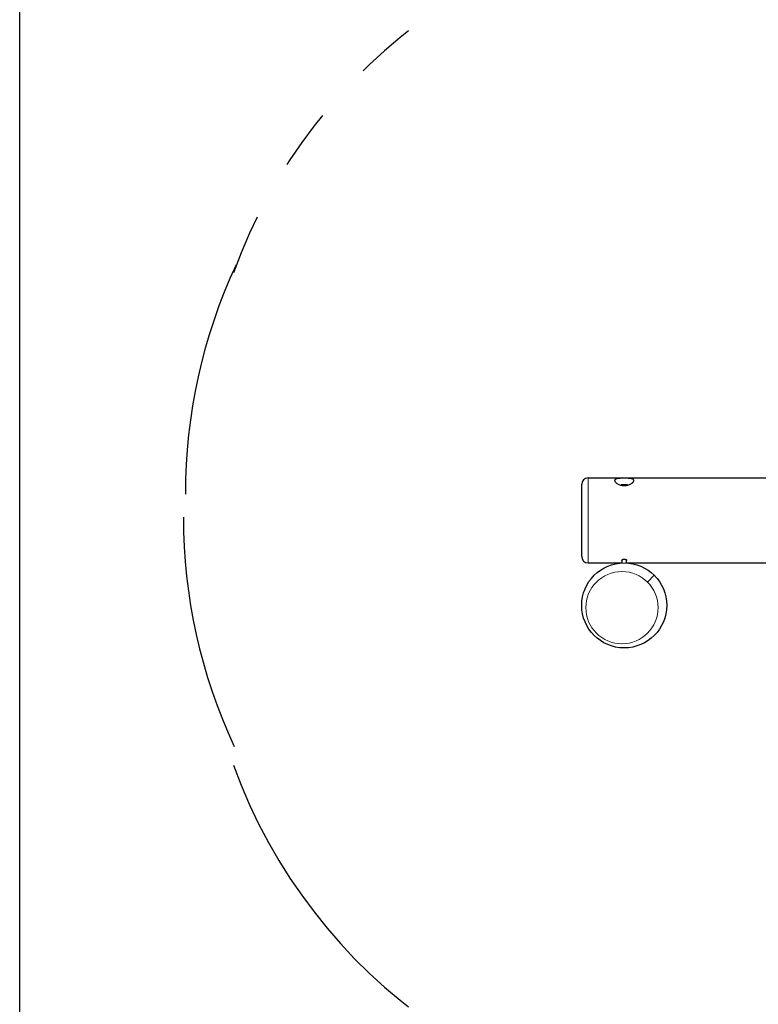
# Model space of a CAD drawing. Extents: x 0 to 528, y -19 to 408.
# Drawn here: x 352 to 401, y 235 to 300 of the extents above; entities that cross this region are included whole.
import ezdxf

# ---------------------------------------------------------------- set-up
doc = ezdxf.new("R2010")
doc.units = 0
doc.header["$LTSCALE"] = 16
doc.header["$MEASUREMENT"] = 0
doc.linetypes.add('PHANTOM', pattern=[2.5, 1.25, -0.25, 0.25, -0.25, 0.25, -0.25])
doc.layers.get('0').update_dxf_attribs({"color": 2, "linetype": 'CONTINUOUS'})
doc.layers.add('BOLD', color=10, linetype='CONTINUOUS')
doc.layers.add('USE-ZONE', color=5, linetype='PHANTOM')
doc.layers.add('Visible (ANSI)', color=2, linetype='CONTINUOUS', lineweight=30)
doc.layers.add('Visible Narrow (ANSI)', color=7, linetype='CONTINUOUS', lineweight=20)

msp = doc.modelspace()

# ---------------------------------------------------------------- linework, layer by layer
for p, q in [((389.83561, 269.93004), (476.73765, 269.93004)), ((389.41374, 264.72692), (389.41374, 269.50817)), ((392.0814, 264.30131), (392.0814, 264.50759)), ((392.37108, 264.30131), (392.37108, 264.50759)), ((389.83561, 264.30504), (392.0814, 264.30504)), ((392.37108, 264.30504), (479.27311, 264.30504))]:
    msp.add_line(p, q)
msp.add_circle((392.22624, 261.49254), 2.8125)
msp.add_arc((389.83561, 264.72692), 0.42188, 180, 270)
for points, knots in [([(392.22624, 269.90798), (392.26586, 269.90798), (392.30682, 269.90752), (392.38828, 269.90544), (392.42877, 269.90384), (392.5064, 269.89924), (392.54359, 269.89624), (392.61231, 269.88866), (392.64384, 269.88406), (392.7008, 269.87312), (392.72787, 269.86634), (392.77522, 269.8501), (392.7955, 269.84062), (392.82778, 269.81906), (392.8398, 269.80694), (392.85544, 269.78072), (392.85905, 269.76661), (392.85905, 269.73661), (392.85489, 269.71953), (392.83775, 269.68335), (392.82477, 269.66425), (392.79073, 269.62552), (392.76964, 269.60588), (392.72091, 269.56778), (392.69327, 269.54935), (392.63682, 269.51712), (392.60652, 269.50198), (392.54015, 269.47418), (392.50408, 269.46154), (392.4282, 269.44062), (392.38831, 269.43235), (392.30737, 269.42133), (392.26631, 269.4186), (392.22624, 269.4186), (392.18617, 269.4186), (392.14511, 269.42133), (392.06417, 269.43235), (392.02428, 269.44062), (391.9484, 269.46154), (391.91233, 269.47418), (391.84596, 269.50198), (391.81565, 269.51712), (391.75921, 269.54935), (391.73157, 269.56778), (391.68284, 269.60588), (391.66175, 269.62552), (391.6277, 269.66425), (391.61473, 269.68335), (391.59759, 269.71953), (391.59343, 269.73661), (391.59343, 269.76661), (391.59704, 269.78072), (391.61268, 269.80694), (391.6247, 269.81906), (391.65698, 269.84062), (391.67726, 269.8501), (391.72461, 269.86634), (391.75168, 269.87312), (391.80864, 269.88406), (391.84017, 269.88866), (391.90889, 269.89624), (391.94608, 269.89924), (392.02371, 269.90384), (392.0642, 269.90544), (392.14566, 269.90752), (392.18662, 269.90798), (392.22624, 269.90798)], [8.96395946, 8.96395946, 8.96395946, 8.96395946, 9.50064354, 9.50064354, 10.03732762, 10.03732762, 10.57401169, 10.57401169, 11.11069577, 11.11069577, 11.67049881, 11.67049881, 12.23030185, 12.23030185, 12.79010489, 12.79010489, 13.34990793, 13.34990793, 13.95154096, 13.95154096, 14.55317399, 14.55317399, 15.15480702, 15.15480702, 15.75644005, 15.75644005, 16.29930977, 16.29930977, 16.84217949, 16.84217949, 17.38504921, 17.38504921, 17.92791893, 17.92791893, 17.92791893, 18.47078865, 18.47078865, 19.01365837, 19.01365837, 19.55652809, 19.55652809, 20.09939781, 20.09939781, 20.70103084, 20.70103084, 21.30266387, 21.30266387, 21.9042969, 21.9042969, 22.50592993, 22.50592993, 23.06573297, 23.06573297, 23.62553601, 23.62553601, 24.18533905, 24.18533905, 24.74514209, 24.74514209, 25.28182617, 25.28182617, 25.81851024, 25.81851024, 26.35519432, 26.35519432, 26.89187839, 26.89187839, 26.89187839, 26.89187839]), ([(392.0814, 264.46003), (392.08087, 264.46044), (392.08035, 264.46086), (392.07186, 264.46808), (392.06804, 264.47565), (392.06804, 264.49031), (392.07194, 264.49845), (392.08797, 264.51402), (392.1001, 264.52144), (392.12809, 264.53329), (392.14564, 264.53858), (392.18458, 264.54574), (392.20599, 264.54759), (392.22624, 264.54759), (392.24607, 264.54759), (392.26707, 264.54581), (392.30541, 264.53891), (392.32276, 264.53381), (392.35119, 264.52211), (392.36376, 264.51458), (392.38039, 264.49875), (392.38444, 264.49045), (392.38444, 264.47555), (392.38051, 264.46788), (392.37191, 264.46069), (392.3715, 264.46036), (392.37108, 264.46003)], [3.03525775, 3.03525775, 3.03525775, 3.03525775, 3.05281797, 3.05281797, 3.3347819, 3.3347819, 3.6201159, 3.6201159, 3.9054499, 3.9054499, 4.17970895, 4.17970895, 4.45396801, 4.45396801, 4.45396801, 4.72258128, 4.72258128, 4.99119456, 4.99119456, 5.28215228, 5.28215228, 5.57311, 5.57311, 5.85899342, 5.85899342, 5.87288137, 5.87288137, 5.87288137, 5.87288137])]:
    msp.add_open_spline(points, degree=3, knots=knots)
at = {"layer": 'BOLD'}
msp.add_line((352.25385, 69.19905), (352.25385, 390), dxfattribs=at)
at = {"layer": 'USE-ZONE'}
for centre, start, end in [((400.217, 271.20955), 90, 160.0333476), ((399.20678, 268.85568), 155.0811457, 180), ((399.07839, 267.32985), 180, 204.9188543), ((400.217, 263.20955), 199.9666524, 270)]:
    msp.add_arc(centre, 36, start, end, dxfattribs=at)
at = {"layer": 'Visible (ANSI)'}
for p, q in [((392.12077, 269.47329), (392.0153, 269.47329)), ((392.0153, 269.45445), (392.0153, 269.44361)), ((392.33171, 269.47329), (392.12077, 269.47329)), ((392.22624, 269.45445), (392.22624, 269.4186)), ((392.43718, 269.47329), (392.33171, 269.47329)), ((392.43718, 269.45445), (392.43718, 269.44361))]:
    msp.add_line(p, q, dxfattribs=at)
msp.add_arc((389.83561, 269.50817), 0.42188, 90, 180, dxfattribs=at)
for points in [[(392.0153, 269.45445), (392.0153, 269.47329), (392.0153, 269.47329)], [(392.12077, 269.47329), (392.07182, 269.47329), (392.0153, 269.45445)], [(392.22624, 269.45445), (392.16972, 269.47329), (392.12077, 269.47329)], [(392.33171, 269.47329), (392.28276, 269.47329), (392.22624, 269.45445)], [(392.43718, 269.45445), (392.38066, 269.47329), (392.33171, 269.47329)], [(392.43718, 269.47329), (392.43718, 269.47329), (392.43718, 269.45445)]]:
    msp.add_rational_spline(points, [1, 1.0379548493, 1], degree=2, dxfattribs=at)
at = {"layer": 'Visible Narrow (ANSI)'}
for p, q in [((389.83561, 269.93004), (389.83561, 264.30504)), ((393.76751, 263.03381), (394.21498, 263.48128))]:
    msp.add_line(p, q, dxfattribs=at)
msp.add_circle((392.07708, 261.34339), 2.39063, dxfattribs=at)

doc.saveas('drawing.dxf')
